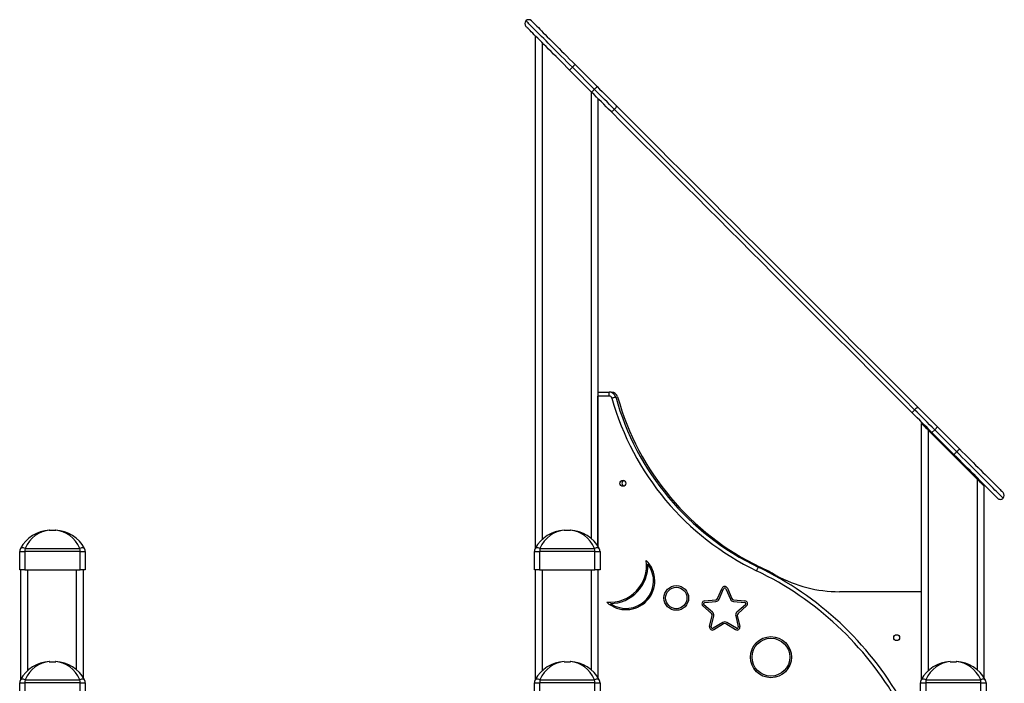
# Model space of a CAD drawing. Units: millimetres. Extents: x 6.2 to 18, y 8.9 to 20.7.
# Drawn here: x 16 to 17.5, y 17.1 to 18.1 of the extents above; entities that cross this region are included whole.
import ezdxf

# ---------------------------------------------------------------- set-up
doc = ezdxf.new("R2010")
doc.units = ezdxf.units.MM
doc.header["$LTSCALE"] = 50

# ---------------------------------------------------------------- blocks, each defined once
blk = doc.blocks.new('OPSHB_S052')
at = {"color": 7, "linetype": 'Continuous', "lineweight": 25}
for p, q in [((24.3133, 8.5787), (24.3133, 9.3579)), ((24.3736, 9.3146), (24.4072, 9.281)), ((24.3987, 9.2726), (24.3651, 9.3061)), ((24.4029, 9.2768), (24.3693, 9.3104)), ((24.4083, 9.2629), (24.4083, 8.5812)), ((24.4083, 8.8157), (24.4256, 8.8157)), ((24.4256, 8.8097), (24.4083, 8.8097)), ((24.4083, 8.5812), (24.4083, 8.8097)), ((24.4286, 8.8157), (24.4256, 8.8157)), ((24.4256, 8.8097), (24.4256, 8.8157)), ((24.8959, 8.7923), (24.9254, 8.7628)), ((24.9013, 8.3787), (24.9013, 8.7679)), ((24.917, 8.7543), (24.9212, 8.7585)), ((24.9212, 8.7585), (24.9254, 8.7628)), ((24.9548, 8.7249), (24.9212, 8.7585)), ((24.9254, 8.7628), (24.959, 8.7292)), ((24.9113, 8.7579), (24.9863, 8.6829)), ((24.9505, 8.7207), (24.917, 8.7543)), ((24.9963, 8.6729), (24.9963, 8.3812)), ((23.573, 8.6053), (23.5821, 8.6053)), ((24.357, 8.6053), (24.3661, 8.6053)), ((23.5275, 8.5729), (23.5355, 8.5729)), ((23.5275, 8.5453), (23.5275, 8.5729)), ((23.6195, 8.5729), (23.5355, 8.5729)), ((23.5355, 8.5729), (23.5355, 8.5453)), ((23.5358, 8.5777), (23.6193, 8.5777)), ((23.6195, 8.5729), (23.6275, 8.5729)), ((23.6195, 8.5453), (23.6195, 8.5729)), ((23.6275, 8.5729), (23.6275, 8.5453)), ((24.3115, 8.5729), (24.3195, 8.5729)), ((24.3115, 8.5453), (24.3115, 8.5729)), ((24.4035, 8.5729), (24.3195, 8.5729)), ((24.3195, 8.5729), (24.3195, 8.5453)), ((24.3198, 8.5777), (24.4033, 8.5777)), ((24.4035, 8.5453), (24.4035, 8.5729)), ((24.4035, 8.5729), (24.4115, 8.5729)), ((24.4115, 8.5729), (24.4115, 8.5453)), ((23.5355, 8.5453), (23.5275, 8.5453)), ((23.5293, 8.3787), (23.5293, 8.5453)), ((23.5355, 8.5453), (23.6195, 8.5453)), ((23.6275, 8.5453), (23.6195, 8.5453)), ((23.6243, 8.5453), (23.6243, 8.3812)), ((24.3195, 8.5453), (24.3115, 8.5453)), ((24.3133, 8.3787), (24.3133, 8.5453)), ((24.3195, 8.5453), (24.4035, 8.5453)), ((24.4115, 8.5453), (24.4035, 8.5453)), ((24.4083, 8.5453), (24.4083, 8.3812)), ((24.5906, 8.5014), (24.5974, 8.5173)), ((24.5929, 8.5004), (24.5997, 8.5163)), ((24.6031, 8.5163), (24.61, 8.5004)), ((24.6054, 8.5173), (24.6123, 8.5014)), ((24.9013, 8.5119), (24.7761, 8.5119)), ((24.5811, 8.4788), (24.5681, 8.4902)), ((24.5828, 8.4807), (24.5698, 8.4921)), ((24.5706, 8.4979), (24.5878, 8.4994)), ((24.5709, 8.4954), (24.5881, 8.4969)), ((24.6148, 8.4969), (24.632, 8.4954)), ((24.615, 8.4994), (24.6322, 8.4979)), ((24.633, 8.4921), (24.62, 8.4807)), ((24.6347, 8.4902), (24.6217, 8.4788)), ((24.5783, 8.4588), (24.5822, 8.4756)), ((24.5808, 8.4582), (24.5846, 8.4751)), ((24.6182, 8.4751), (24.622, 8.4582)), ((24.6206, 8.4756), (24.6245, 8.4588)), ((24.5984, 8.465), (24.5836, 8.4562)), ((24.5997, 8.4629), (24.5849, 8.454)), ((24.6179, 8.454), (24.6031, 8.4629)), ((24.6192, 8.4562), (24.6044, 8.465)), ((23.573, 8.4053), (23.5821, 8.4053)), ((24.357, 8.4053), (24.3661, 8.4053)), ((24.945, 8.4053), (24.9541, 8.4053)), ((23.5275, 8.3729), (23.5355, 8.3729)), ((23.5275, 8.3453), (23.5275, 8.3729)), ((23.6195, 8.3729), (23.5355, 8.3729)), ((23.5355, 8.3729), (23.5355, 8.3453)), ((23.5358, 8.3777), (23.6193, 8.3777)), ((23.6195, 8.3453), (23.6195, 8.3729)), ((23.6195, 8.3729), (23.6275, 8.3729)), ((23.6275, 8.3729), (23.6275, 8.3453)), ((24.3115, 8.3729), (24.3195, 8.3729)), ((24.3115, 8.3453), (24.3115, 8.3729)), ((24.4035, 8.3729), (24.3195, 8.3729)), ((24.3195, 8.3729), (24.3195, 8.3453)), ((24.3198, 8.3777), (24.4033, 8.3777)), ((24.4035, 8.3453), (24.4035, 8.3729)), ((24.4035, 8.3729), (24.4115, 8.3729)), ((24.4115, 8.3729), (24.4115, 8.3453)), ((24.8995, 8.3729), (24.9075, 8.3729)), ((24.8995, 8.3453), (24.8995, 8.3729)), ((24.9915, 8.3729), (24.9075, 8.3729)), ((24.9075, 8.3729), (24.9075, 8.3453)), ((24.9078, 8.3777), (24.9913, 8.3777)), ((24.9915, 8.3453), (24.9915, 8.3729)), ((24.9915, 8.3729), (24.9995, 8.3729)), ((24.9995, 8.3729), (24.9995, 8.3453))]:
    blk.add_line(p, q, dxfattribs=at)
at = {"color": 8, "linetype": 'Continuous', "lineweight": 25}
for p, q in [((24.3233, 9.3479), (24.3233, 8.5913)), ((24.3983, 8.5927), (24.3983, 9.2729)), ((24.9113, 8.7579), (24.9113, 8.3913)), ((24.9863, 8.3927), (24.9863, 8.6829)), ((23.5393, 8.5453), (23.5393, 8.3913)), ((23.6143, 8.3927), (23.6143, 8.5453)), ((24.3233, 8.5453), (24.3233, 8.3913)), ((24.3983, 8.3927), (24.3983, 8.5453))]:
    blk.add_line(p, q, dxfattribs=at)
at = {"color": 7, "linetype": 'Continuous', "lineweight": 25, "flags": 128}
for points in [[(24.3693, 9.3104), (24.3651, 9.3147), (24.3608, 9.3189), (24.3566, 9.3231), (24.3524, 9.3273), (24.3483, 9.3314), (24.3443, 9.3355), (24.3403, 9.3394), (24.3365, 9.3432), (24.3327, 9.347), (24.3292, 9.3506), (24.3257, 9.354), (24.3224, 9.3573), (24.3193, 9.3604), (24.3164, 9.3633), (24.3137, 9.3661), (24.3111, 9.3686), (24.3088, 9.3709), (24.3067, 9.373), (24.3048, 9.3749), (24.3032, 9.3765), (24.3018, 9.3779), (24.3007, 9.379), (24.2998, 9.3799), (24.2991, 9.3806), (24.2987, 9.381), (24.2986, 9.3811)], [(24.3071, 9.3811), (24.3072, 9.381), (24.3076, 9.3806), (24.3083, 9.3799), (24.3092, 9.379), (24.3104, 9.3778), (24.3118, 9.3764), (24.3134, 9.3748), (24.3153, 9.3729), (24.3175, 9.3708), (24.3198, 9.3684), (24.3224, 9.3658), (24.3251, 9.3631), (24.3281, 9.3601), (24.3312, 9.357), (24.3345, 9.3537), (24.338, 9.3502), (24.3416, 9.3467), (24.3453, 9.3429), (24.3491, 9.3391), (24.353, 9.3352), (24.357, 9.3312), (24.3611, 9.3271), (24.3652, 9.323), (24.3694, 9.3188), (24.3736, 9.3146)], [(24.3651, 9.3061), (24.3609, 9.3103), (24.3568, 9.3145), (24.3526, 9.3186), (24.3486, 9.3227), (24.3445, 9.3267), (24.3406, 9.3306), (24.3368, 9.3344), (24.3331, 9.3382), (24.3295, 9.3418), (24.326, 9.3452), (24.3227, 9.3485), (24.3196, 9.3516), (24.3166, 9.3546), (24.3139, 9.3574), (24.3113, 9.3599), (24.309, 9.3623), (24.3068, 9.3644), (24.3049, 9.3663), (24.3033, 9.3679), (24.3019, 9.3694), (24.3007, 9.3705), (24.2998, 9.3714), (24.2991, 9.3721), (24.2987, 9.3725), (24.2986, 9.3726)], [(24.3693, 9.3104), (24.3702, 9.3112), (24.371, 9.312), (24.3717, 9.3127), (24.3723, 9.3134), (24.3729, 9.3139), (24.3732, 9.3143), (24.3735, 9.3145), (24.3736, 9.3146)], [(24.3651, 9.3061), (24.3652, 9.3062), (24.3654, 9.3065), (24.3658, 9.3069), (24.3663, 9.3074), (24.367, 9.308), (24.3677, 9.3088), (24.3685, 9.3096), (24.3693, 9.3104)], [(24.3987, 9.2726), (24.3988, 9.2726), (24.399, 9.2729), (24.3994, 9.2733), (24.3999, 9.2738), (24.4006, 9.2744), (24.4013, 9.2752), (24.4021, 9.276), (24.4029, 9.2768)], [(24.4282, 9.243), (24.4246, 9.2466), (24.4209, 9.2503), (24.4172, 9.254), (24.4135, 9.2577), (24.4098, 9.2614), (24.4061, 9.2651), (24.4024, 9.2688), (24.3987, 9.2726)], [(24.4029, 9.2768), (24.4037, 9.2776), (24.4045, 9.2784), (24.4053, 9.2792), (24.4059, 9.2798), (24.4064, 9.2803), (24.4068, 9.2807), (24.4071, 9.281), (24.4072, 9.281)], [(24.4334, 9.2463), (24.4296, 9.2501), (24.4259, 9.2539), (24.4221, 9.2577), (24.4182, 9.2615), (24.4144, 9.2653), (24.4106, 9.2691), (24.4068, 9.273), (24.4029, 9.2768)], [(24.4072, 9.281), (24.4109, 9.2773), (24.4146, 9.2736), (24.4183, 9.2699), (24.422, 9.2662), (24.4257, 9.2625), (24.4294, 9.2588), (24.4331, 9.2551), (24.4367, 9.2515)], [(24.4282, 9.243), (24.4285, 9.2429), (24.4289, 9.243), (24.4295, 9.2432), (24.4301, 9.2436), (24.4309, 9.2441), (24.4317, 9.2448), (24.4326, 9.2455), (24.4334, 9.2463)], [(24.8874, 8.7839), (24.8712, 8.8), (24.855, 8.8162), (24.8387, 8.8325), (24.8224, 8.8488), (24.8061, 8.8652), (24.7897, 8.8815), (24.7733, 8.898), (24.7568, 8.9144), (24.7404, 8.9309), (24.7239, 8.9474), (24.7074, 8.9639), (24.6909, 8.9804), (24.6743, 8.9969), (24.6578, 9.0134), (24.6413, 9.0299), (24.6248, 9.0465), (24.6082, 9.063), (24.5917, 9.0795), (24.5753, 9.096), (24.5588, 9.1124), (24.5423, 9.1289), (24.5259, 9.1453), (24.5095, 9.1617), (24.4932, 9.178), (24.4769, 9.1943), (24.4606, 9.2106), (24.4444, 9.2268), (24.4282, 9.243)], [(24.4334, 9.2463), (24.4342, 9.2472), (24.435, 9.248), (24.4356, 9.2488), (24.4361, 9.2496), (24.4365, 9.2503), (24.4368, 9.2508), (24.4368, 9.2512), (24.4367, 9.2515)], [(24.8907, 8.789), (24.8746, 8.8051), (24.8585, 8.8213), (24.8423, 8.8375), (24.826, 8.8537), (24.8097, 8.87), (24.7934, 8.8863), (24.7771, 8.9027), (24.7607, 8.919), (24.7443, 8.9354), (24.7279, 8.9519), (24.7114, 8.9683), (24.695, 8.9847), (24.6785, 9.0012), (24.6621, 9.0177), (24.6456, 9.0341), (24.6291, 9.0506), (24.6127, 9.067), (24.5962, 9.0835), (24.5798, 9.0999), (24.5634, 9.1163), (24.547, 9.1327), (24.5307, 9.149), (24.5144, 9.1653), (24.4981, 9.1816), (24.4819, 9.1979), (24.4657, 9.2141), (24.4495, 9.2302), (24.4334, 9.2463)], [(24.4367, 9.2515), (24.4529, 9.2353), (24.4691, 9.2191), (24.4854, 9.2028), (24.5017, 9.1865), (24.518, 9.1702), (24.5344, 9.1538), (24.5508, 9.1374), (24.5673, 9.1209), (24.5837, 9.1045), (24.6002, 9.088), (24.6167, 9.0715), (24.6332, 9.055), (24.6498, 9.0384), (24.6663, 9.0219), (24.6828, 9.0054), (24.6993, 8.9889), (24.7159, 8.9723), (24.7324, 8.9558), (24.7489, 8.9394), (24.7653, 8.9229), (24.7818, 8.9064), (24.7982, 8.89), (24.8146, 8.8736), (24.8309, 8.8573), (24.8472, 8.841), (24.8635, 8.8247), (24.8797, 8.8085), (24.8959, 8.7923)], [(24.4295, 8.8068), (24.4306, 8.8071), (24.4317, 8.8074), (24.4327, 8.8076), (24.4336, 8.8079), (24.4343, 8.8081), (24.4348, 8.8082), (24.4351, 8.8083), (24.4353, 8.8084)], [(24.8874, 8.7839), (24.8873, 8.7841), (24.8874, 8.7845), (24.8876, 8.7851), (24.888, 8.7857), (24.8885, 8.7865), (24.8892, 8.7873), (24.8899, 8.7882), (24.8907, 8.789)], [(24.8907, 8.789), (24.8916, 8.7898), (24.8924, 8.7906), (24.8932, 8.7912), (24.894, 8.7917), (24.8946, 8.7921), (24.8952, 8.7924), (24.8956, 8.7924), (24.8959, 8.7923)], [(24.9212, 8.7585), (24.9174, 8.7624), (24.9135, 8.7662), (24.9097, 8.77), (24.9059, 8.7739), (24.902, 8.7777), (24.8982, 8.7815), (24.8945, 8.7852), (24.8907, 8.789)], [(24.917, 8.7543), (24.9132, 8.758), (24.9095, 8.7617), (24.9058, 8.7654), (24.9021, 8.7692), (24.8984, 8.7729), (24.8947, 8.7765), (24.891, 8.7802), (24.8874, 8.7839)], [(24.9013, 8.7679), (24.9014, 8.7678), (24.9019, 8.7673), (24.9026, 8.7666), (24.9036, 8.7656), (24.9049, 8.7644), (24.9063, 8.7629), (24.9079, 8.7614), (24.9096, 8.7597), (24.9113, 8.7579)], [(24.9548, 8.7249), (24.9556, 8.7258), (24.9564, 8.7266), (24.9571, 8.7273), (24.9578, 8.7279), (24.9583, 8.7285), (24.9587, 8.7289), (24.9589, 8.7291), (24.959, 8.7292)], [(24.959, 8.7292), (24.9632, 8.725), (24.9674, 8.7209), (24.9715, 8.7167), (24.9756, 8.7127), (24.9796, 8.7086), (24.9835, 8.7047), (24.9873, 8.7009), (24.991, 8.6972), (24.9946, 8.6936), (24.9981, 8.6901), (25.0014, 8.6868), (25.0045, 8.6837), (25.0075, 8.6807), (25.0102, 8.678), (25.0128, 8.6754), (25.0151, 8.6731), (25.0173, 8.6709), (25.0192, 8.669), (25.0208, 8.6674), (25.0222, 8.666), (25.0234, 8.6648), (25.0243, 8.6639), (25.025, 8.6632), (25.0254, 8.6628), (25.0255, 8.6627)], [(24.9505, 8.7207), (24.9506, 8.7208), (24.9509, 8.721), (24.9513, 8.7214), (24.9518, 8.7219), (24.9524, 8.7226), (24.9532, 8.7233), (24.954, 8.7241), (24.9548, 8.7249)], [(25.017, 8.6542), (25.0169, 8.6544), (25.0165, 8.6548), (25.0158, 8.6554), (25.0149, 8.6563), (25.0138, 8.6575), (25.0123, 8.6589), (25.0107, 8.6606), (25.0088, 8.6625), (25.0067, 8.6646), (25.0043, 8.6669), (25.0017, 8.6695), (24.999, 8.6722), (24.996, 8.6752), (24.9929, 8.6783), (24.9896, 8.6816), (24.9862, 8.6851), (24.9826, 8.6887), (24.9788, 8.6924), (24.975, 8.6962), (24.9711, 8.7002), (24.9671, 8.7042), (24.963, 8.7082), (24.9589, 8.7124), (24.9547, 8.7165), (24.9505, 8.7207)], [(25.0255, 8.6542), (25.0254, 8.6544), (25.025, 8.6547), (25.0243, 8.6554), (25.0234, 8.6563), (25.0223, 8.6574), (25.0209, 8.6588), (25.0193, 8.6605), (25.0174, 8.6623), (25.0153, 8.6644), (25.013, 8.6667), (25.0104, 8.6693), (25.0077, 8.672), (25.0048, 8.6749), (25.0017, 8.678), (24.9984, 8.6813), (24.9949, 8.6848), (24.9914, 8.6884), (24.9876, 8.6921), (24.9838, 8.6959), (24.9799, 8.6999), (24.9758, 8.7039), (24.9717, 8.708), (24.9675, 8.7122), (24.9633, 8.7164), (24.959, 8.7207), (24.9548, 8.7249)], [(24.9863, 8.6829), (24.988, 8.6812), (24.9897, 8.6795), (24.9913, 8.6779), (24.9927, 8.6765), (24.994, 8.6753), (24.995, 8.6743), (24.9957, 8.6735), (24.9961, 8.6731), (24.9963, 8.6729)], [(23.5358, 8.5777), (23.5346, 8.5781), (23.5334, 8.5785), (23.5323, 8.5787), (23.5313, 8.5787), (23.5304, 8.5787), (23.5297, 8.5785), (23.5291, 8.5781), (23.5287, 8.5777)], [(23.6264, 8.5777), (23.626, 8.5781), (23.6254, 8.5785), (23.6247, 8.5787), (23.6238, 8.5787), (23.6228, 8.5787), (23.6217, 8.5785), (23.6205, 8.5781), (23.6193, 8.5777)], [(24.3198, 8.5777), (24.3186, 8.5781), (24.3174, 8.5785), (24.3163, 8.5787), (24.3153, 8.5787), (24.3144, 8.5787), (24.3137, 8.5785), (24.3131, 8.5781), (24.3127, 8.5777)], [(24.4104, 8.5777), (24.41, 8.5781), (24.4094, 8.5785), (24.4087, 8.5787), (24.4078, 8.5787), (24.4068, 8.5787), (24.4057, 8.5785), (24.4045, 8.5781), (24.4033, 8.5777)], [(24.6499, 8.5437), (24.6504, 8.5447), (24.6509, 8.5458), (24.6514, 8.5467), (24.6518, 8.5475), (24.6521, 8.5482), (24.6523, 8.5487), (24.6525, 8.549), (24.6525, 8.5491)], [(23.5358, 8.3777), (23.5346, 8.3781), (23.5334, 8.3785), (23.5323, 8.3787), (23.5313, 8.3787), (23.5304, 8.3787), (23.5297, 8.3785), (23.5291, 8.3781), (23.5287, 8.3777)], [(23.6264, 8.3777), (23.626, 8.3781), (23.6254, 8.3785), (23.6247, 8.3787), (23.6238, 8.3787), (23.6228, 8.3787), (23.6217, 8.3785), (23.6205, 8.3781), (23.6193, 8.3777)], [(24.3198, 8.3777), (24.3186, 8.3781), (24.3174, 8.3785), (24.3163, 8.3787), (24.3153, 8.3787), (24.3144, 8.3787), (24.3137, 8.3785), (24.3131, 8.3781), (24.3127, 8.3777)], [(24.4104, 8.3777), (24.41, 8.3781), (24.4094, 8.3785), (24.4087, 8.3787), (24.4078, 8.3787), (24.4068, 8.3787), (24.4057, 8.3785), (24.4045, 8.3781), (24.4033, 8.3777)], [(24.9078, 8.3777), (24.9066, 8.3781), (24.9054, 8.3785), (24.9043, 8.3787), (24.9033, 8.3787), (24.9024, 8.3787), (24.9017, 8.3785), (24.9011, 8.3781), (24.9007, 8.3777)], [(24.9984, 8.3777), (24.998, 8.3781), (24.9974, 8.3785), (24.9967, 8.3787), (24.9958, 8.3787), (24.9948, 8.3787), (24.9937, 8.3785), (24.9925, 8.3781), (24.9913, 8.3777)]]:
    blk.add_lwpolyline(points, dxfattribs=at)
at = {"color": 7, "linetype": 'Continuous', "lineweight": 25}
for centre, radius in [((24.4463, 8.6769), 0.0045), ((24.5276, 8.5023), 0.0188), ((24.5276, 8.5023), 0.0163), ((24.6718, 8.4122), 0.0313), ((24.8633, 8.4419), 0.0045), ((24.6718, 8.4122), 0.0288)]:
    blk.add_circle(centre, radius, dxfattribs=at)
for centre, radius, start, end in [((24.3029, 9.3769), 0.006, 135, 225), ((24.3029, 9.3769), 0.006, 45, 135), ((24.4256, 8.8057), 0.01, 15.5606, 90), ((24.4256, 8.8057), 0.004, 15.5606, 90), ((24.4286, 8.8057), 0.01, 15.5606, 90), ((24.8296, 8.9182), 0.4153, 195.5606, 244.3697), ((24.8296, 8.9182), 0.4093, 195.5606, 244.3697), ((24.8326, 8.9182), 0.4093, 195.5606, 244.3697), ((24.4493, 8.6769), 0.0045, 109.4712, 180), ((24.4493, 8.6769), 0.0045, 180, 250.5288), ((25.0212, 8.6585), 0.006, 225, 315), ((25.0212, 8.6585), 0.006, 315, 45), ((23.5751, 8.5528), 0.0526, 92.6939, 151.7443), ((23.58, 8.5528), 0.0526, 28.2557, 87.3061), ((24.3591, 8.5528), 0.0526, 92.6939, 151.7443), ((24.364, 8.5528), 0.0526, 28.2557, 87.3061), ((23.5375, 8.5729), 0.01, 151.7443, 180), ((23.6175, 8.5729), 0.01, 0, 28.2557), ((24.3215, 8.5729), 0.01, 151.7443, 180), ((24.4015, 8.5729), 0.01, 0, 28.2557), ((24.4511, 8.5283), 0.0438, 227.8047, 45.3966), ((24.4264, 8.5517), 0.056, 265.1831, 8.0182), ((24.4511, 8.5283), 0.0419, 235.4123, 37.789), ((24.4264, 8.5517), 0.0579, 270.9058, 2.2955), ((24.4363, 8.0983), 0.5, 29.7263, 64.3697), ((24.4393, 8.0983), 0.5, 61.2375, 64.3697), ((24.4363, 8.0983), 0.494, 29.7263, 64.3697), ((24.7761, 8.7119), 0.2, 241.2375, 270), ((24.6013, 8.5156), 0.00425, 88.2284, 156.8051), ((24.6015, 8.5156), 0.00425, 23.1949, 91.7716), ((24.6013, 8.5156), 0.00175, 85.6942, 156.8051), ((24.6015, 8.5156), 0.00175, 23.1949, 94.3058), ((24.5709, 8.4934), 0.00425, 160.2284, 228.8051), ((24.571, 8.4936), 0.00425, 95.1949, 163.7716), ((24.5709, 8.4934), 0.00175, 157.6942, 228.8051), ((24.571, 8.4936), 0.00175, 95.1949, 166.3058), ((24.5875, 8.5027), 0.00329, 275.1949, 336.8051), ((24.5875, 8.5027), 0.00579, 275.1949, 336.8051), ((24.6153, 8.5027), 0.00579, 203.1949, 264.8051), ((24.6153, 8.5027), 0.00329, 203.1949, 264.8051), ((24.6318, 8.4936), 0.00175, 13.6942, 84.8051), ((24.6318, 8.4936), 0.00425, 16.2284, 84.8051), ((24.6319, 8.4934), 0.00175, 311.1949, 22.3058), ((24.6319, 8.4934), 0.00425, 311.1949, 19.7716), ((24.579, 8.4763), 0.00329, 347.1949, 48.8051), ((24.579, 8.4763), 0.00579, 347.1949, 48.8051), ((24.6238, 8.4763), 0.00579, 131.1949, 192.8051), ((24.6238, 8.4763), 0.00329, 131.1949, 192.8051), ((24.5825, 8.4578), 0.00425, 167.1949, 235.7716), ((24.6014, 8.46), 0.00579, 59.1949, 120.8051), ((24.6014, 8.46), 0.00329, 59.1949, 120.8051), ((24.6203, 8.4578), 0.00425, 304.2284, 12.8051), ((24.5827, 8.4577), 0.00425, 232.2284, 300.8051), ((24.5825, 8.4578), 0.00175, 167.1949, 238.3058), ((24.5827, 8.4577), 0.00175, 229.6942, 300.8051), ((24.6201, 8.4577), 0.00425, 239.1949, 307.7716), ((24.6201, 8.4577), 0.00175, 239.1949, 310.3058), ((24.6203, 8.4578), 0.00175, 301.6942, 12.8051), ((23.5751, 8.3528), 0.0526, 92.6939, 151.7443), ((23.58, 8.3528), 0.0526, 28.2557, 87.3061), ((24.3591, 8.3528), 0.0526, 92.6939, 151.7443), ((24.364, 8.3528), 0.0526, 28.2557, 87.3061), ((24.9471, 8.3528), 0.0526, 92.6939, 151.7443), ((24.952, 8.3528), 0.0526, 28.2557, 87.3061), ((23.5375, 8.3729), 0.01, 151.7443, 180), ((23.6175, 8.3729), 0.01, 0, 28.2557), ((24.3215, 8.3729), 0.01, 151.7443, 180), ((24.4015, 8.3729), 0.01, 0, 28.2557), ((24.9095, 8.3729), 0.01, 151.7443, 180), ((24.9895, 8.3729), 0.01, 0, 28.2557)]:
    blk.add_arc(centre, radius, start, end, dxfattribs=at)
for centre, major_axis, ratio, start_param, end_param in [((23.5751, 8.5528), (0, 0.0526), 0.847921, 0.047017, 1.077642), ((23.58, 8.5528), (0, 0.0526), 0.847921, 5.205543, 6.236168), ((24.3591, 8.5528), (0, 0.0526), 0.847921, 0.047017, 1.077642), ((24.364, 8.5528), (0, 0.0526), 0.847921, 5.205543, 6.236168), ((23.5375, 8.5729), (0, 0.01), 0.2, 1.077642, 1.570796), ((23.6175, 8.5729), (0, 0.01), 0.2, 4.712389, 5.205543), ((24.3215, 8.5729), (0, 0.01), 0.2, 1.077642, 1.570796), ((24.4015, 8.5729), (0, 0.01), 0.2, 4.712389, 5.205543), ((23.5751, 8.3528), (0, 0.0526), 0.847921, 0.047017, 1.077642), ((23.58, 8.3528), (0, 0.0526), 0.847921, 5.205543, 6.236168), ((24.3591, 8.3528), (0, 0.0526), 0.847921, 0.047017, 1.077642), ((24.364, 8.3528), (0, 0.0526), 0.847921, 5.205543, 6.236168), ((24.9471, 8.3528), (0, 0.0526), 0.847921, 0.047017, 1.077642), ((24.952, 8.3528), (0, 0.0526), 0.847921, 5.205543, 6.236168), ((23.5375, 8.3729), (0, 0.01), 0.2, 1.077642, 1.570796), ((23.6175, 8.3729), (0, 0.01), 0.2, 4.712389, 5.205543), ((24.3215, 8.3729), (0, 0.01), 0.2, 1.077642, 1.570796), ((24.4015, 8.3729), (0, 0.01), 0.2, 4.712389, 5.205543), ((24.9095, 8.3729), (0, 0.01), 0.2, 1.077642, 1.570796), ((24.9895, 8.3729), (0, 0.01), 0.2, 4.712389, 5.205543)]:
    blk.add_ellipse(centre, major_axis=major_axis, ratio=ratio, start_param=start_param, end_param=end_param, dxfattribs=at)
for points, knots in [([(23.5726, 8.6053), (23.5726, 8.6053), (23.5726, 8.6053), (23.5727, 8.6053), (23.5727, 8.6053), (23.5728, 8.6053), (23.5729, 8.6053), (23.573, 8.6053)], [0, 0, 0, 0, 0.2296939, 0.4089639, 0.5896874, 0.745488, 1, 1, 1, 1]), ([(23.5821, 8.6053), (23.5822, 8.6053), (23.5822, 8.6053), (23.5824, 8.6053), (23.5824, 8.6053), (23.5825, 8.6053), (23.5825, 8.6053), (23.5825, 8.6053)], [0, 0, 0, 0, 0.22975, 0.409033, 0.58972, 0.745582, 1, 1, 1, 1]), ([(24.3566, 8.6053), (24.3566, 8.6053), (24.3566, 8.6053), (24.3567, 8.6053), (24.3567, 8.6053), (24.3568, 8.6053), (24.3569, 8.6053), (24.357, 8.6053)], [0, 0, 0, 0, 0.2296907, 0.4089471, 0.5896736, 0.7454898, 1, 1, 1, 1]), ([(24.3661, 8.6053), (24.3662, 8.6053), (24.3662, 8.6053), (24.3664, 8.6053), (24.3664, 8.6053), (24.3665, 8.6053), (24.3665, 8.6053), (24.3665, 8.6053)], [0, 0, 0, 0, 0.229796, 0.409009, 0.589732, 0.745592, 1, 1, 1, 1]), ([(23.5726, 8.4053), (23.5726, 8.4053), (23.5726, 8.4053), (23.5727, 8.4053), (23.5727, 8.4053), (23.5728, 8.4053), (23.5729, 8.4053), (23.573, 8.4053)], [0, 0, 0, 0, 0.229685, 0.409127, 0.589704, 0.745498, 1, 1, 1, 1]), ([(23.5821, 8.4053), (23.5822, 8.4053), (23.5822, 8.4053), (23.5824, 8.4053), (23.5824, 8.4053), (23.5825, 8.4053), (23.5825, 8.4053), (23.5825, 8.4053)], [0, 0, 0, 0, 0.229714, 0.409066, 0.589743, 0.745596, 1, 1, 1, 1]), ([(24.3566, 8.4053), (24.3566, 8.4053), (24.3566, 8.4053), (24.3567, 8.4053), (24.3567, 8.4053), (24.3568, 8.4053), (24.3569, 8.4053), (24.357, 8.4053)], [0, 0, 0, 0, 0.2296907, 0.4089471, 0.5896736, 0.7454898, 1, 1, 1, 1]), ([(24.3661, 8.4053), (24.3662, 8.4053), (24.3662, 8.4053), (24.3664, 8.4053), (24.3664, 8.4053), (24.3665, 8.4053), (24.3665, 8.4053), (24.3665, 8.4053)], [0, 0, 0, 0, 0.229796, 0.409009, 0.589732, 0.745592, 1, 1, 1, 1]), ([(24.9446, 8.4053), (24.9446, 8.4053), (24.9446, 8.4053), (24.9447, 8.4053), (24.9447, 8.4053), (24.9448, 8.4053), (24.9449, 8.4053), (24.945, 8.4053)], [0, 0, 0, 0, 0.22967, 0.40896, 0.58968, 0.745402, 1, 1, 1, 1]), ([(24.9541, 8.4053), (24.9542, 8.4053), (24.9542, 8.4053), (24.9544, 8.4053), (24.9544, 8.4053), (24.9545, 8.4053), (24.9545, 8.4053), (24.9545, 8.4053)], [0, 0, 0, 0, 0.229702, 0.409097, 0.589684, 0.745588, 1, 1, 1, 1])]:
    blk.add_open_spline(points, degree=3, knots=knots, dxfattribs=at)

msp = doc.modelspace()

# ---------------------------------------------------------------- block references
msp.add_blockref('OPSHB_S052', (-7.5059, 8.752))

doc.saveas('drawing.dxf')
